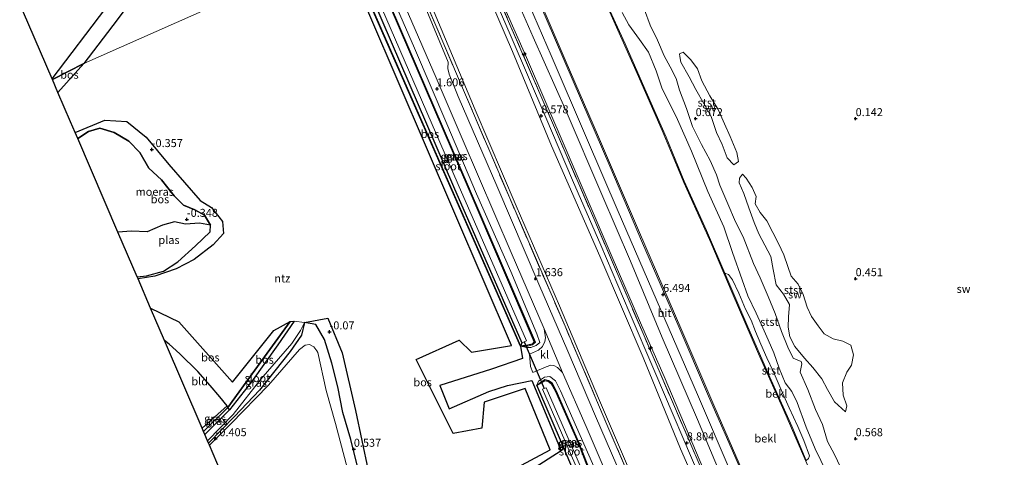
# Model space of a CAD drawing. Units: metres. Extents: x 59998 to 70008, y 374999 to 381250.
# Drawn here: x 61089 to 61396, y 376944 to 377081 of the extents above; entities that cross this region are included whole.
import ezdxf
from ezdxf.enums import TextEntityAlignment as Align

# ---------------------------------------------------------------- set-up
doc = ezdxf.new("R2010")
doc.units = ezdxf.units.M
doc.linetypes.add('IE-TERREINAFSCHEIDING', pattern=[10, 8, -2])
doc.layers.get('0').update_dxf_attribs({"lineweight": 25})
for name, color, linetype, lineweight in [('B-ME-AL-OVERIG-S-B1', 7, 'Continuous', 18), ('B-ME-GW-KRUINLIJN-L-B1', 93, 'Continuous', 18), ('B-ME-GW-TEENLIJN-L-B1', 93, 'Continuous', 18), ('B-ME-IE-GRASLAND-GV-B6', 93, 'Continuous', 18), ('B-ME-IE-GRONDWERKLIJN-GROND_INGERICHT-GV-B6', 253, 'Continuous', 18), ('B-ME-IE-GRONDWERKLIJN-GROND_NIETINGERICHT-GV-B6', 253, 'Continuous', 18), ('B-ME-IE-HULPGEOMETRIE-L-B1', 53, 'Continuous', 18), ('B-ME-IE-TERREINAFSCHEIDING-RASTERHEKWERK-L-B1', 8, 'IE-TERREINAFSCHEIDING', 18), ('B-ME-OB-BEKLEDING-GV-B6', 253, 'Continuous', 18), ('B-ME-OG-WATER-GV-B6', 153, 'Continuous', 18), ('B-ME-VH-VERH_SOORT-BITUMEN-GV-B6', 8, 'IE-TERREINAFSCHEIDING-NATUURLIJK-HOUTWAL', 18), ('B-ME-VH-VERH_SOORT-KLINKERS-GV-B6', 8, 'IE-TERREINAFSCHEIDING-NATUURLIJK-HOUTWAL', 18)]:
    doc.layers.add(name, color=color, linetype=linetype, lineweight=lineweight)
for name, color, linetype in [('B-ME-GR-BOS-GV-B6', 10, 'Continuous'), ('B-ME-GW-HOOGTEPUNT-S-B1', 10, 'Continuous'), ('B-ME-GW-INSTEEKWATERGANG-L-B1', 10, 'Continuous'), ('B-ME-IE-MOERAS-GV-B6', 10, 'Continuous'), ('B-ME-KG-KADASTRAAL-OPNAMEDTMGRENS-L-B1', 10, 'Continuous'), ('B-ME-KW-DUIKER-L-B1', 10, 'Continuous')]:
    doc.layers.add(name, color=color, linetype=linetype)
doc.styles.add('NLCS-ISO', font='NLCS-ISO.TTF')
doc.linetypes.add('IE-TERREINAFSCHEIDING-NATUURLIJK-HOUTWAL', pattern='A,7,-1.5,[67,NLCS.SHX,S=0.75,R=45,X=0,Y=0],-1.5,7,-1.5,[70,NLCS.SHX,S=0.75,R=0,X=0,Y=0],-1.5', length=20)

# ---------------------------------------------------------------- blocks, each defined once
blk = doc.blocks.new('hecto')
for p, q in [((0, 0.625), (-0.625, 0)), ((0, -0.625), (0, 0.625)), ((-0.625, 0), (0.625, 0)), ((0.625, 0), (0, -0.625))]:
    blk.add_line(p, q)
blk = doc.blocks.new('hoogtepunt')
for p, q in [((-0.5, 0), (0.5, 0)), ((0, 0.5), (0, -0.5))]:
    blk.add_line(p, q)

msp = doc.modelspace()

# ---------------------------------------------------------------- linework, layer by layer
at = {"layer": 'B-ME-GR-BOS-GV-B6'}
for points in [[(61108.786, 377067.259, 0.768), (61098.992, 377062.198, 0.956), (61098.883, 377062.451, 0.966), (61115.731, 377084.554, 0.999), (61132.448, 377104.846, 1.051), (61149.782, 377124.775, 1.072), (61161.229, 377136.459, 0.944), (61162.716, 377135.594, 0.944), (61165.314, 377133.356, 0.944), (61166.515, 377132.368, 0.794), (61157.081, 377124.705, 0.833), (61145.358, 377113.714, 0.858), (61133.181, 377099.786, 0.854), (61119.216, 377080.893, 0.768), (61108.786, 377067.259, 0.768)], [(61227.428, 376932.096, 0.702), (61254.579, 376946.555, 0.572), (61246.722, 376965.64, 1.753), (61233.938, 376961.387, 2.869), (61233.147, 376953.304, 3.312), (61224.27, 376951.592, 3.312), (61212.681, 376974.754, 3.611), (61226.163, 376980.763, 3.65), (61229.983, 376977.032, 2.904), (61242.426, 376979.093, 1.041), (61189.348, 377102.965, 0.969), (61193.674, 377096.33, 0.871)], [(61193.674, 377096.33, 0.871), (61245.281, 376978.875, 0.933), (61245.944, 376975.11, 0.933), (61236.197, 376971.707, 1.263), (61220.066, 376966.614, 3.286), (61222.991, 376959.367, 3.069), (61235.377, 376964.738, 2.009), (61241.267, 376966.652, 1.445), (61248.771, 376968.191, 0.863), (61257.974, 376946.169, 0.668), (61245.783, 376938.412, 0.611)], [(61196.463, 377093.642, -0.211), (61224.354, 377028.803, -0.209), (61245.683, 376979.934, -0.209), (61245.281, 376978.875, 0.933), (61193.674, 377096.33, 0.871), (61196.463, 377093.642, -0.211)], [(61108.786, 377067.259, 0.768), (61100.725, 377058.164, 0.699), (61098.992, 377062.198, 0.956), (61108.786, 377067.259, 0.768)], [(61122.212, 377049.098, 0.069), (61128.317, 377044.207, 0.138), (61135.402, 377035.623, 0.138), (61145.175, 377024.409, 0.177), (61148.679, 377022.287, 0.186), (61152.137, 377017.908, 0.181), (61152.47, 377014.118, 0.195), (61149.277, 377010.611, 0.06), (61143.281, 377006.031, -0.018), (61137.673, 377003.028, -0.018), (61131.034, 377000.799, -0.018), (61125.762, 376999.915, -0.018), (61125.463, 377000.613, -0.383), (61128.424, 377000.837, -0.383), (61133.725, 377002.364, -0.383), (61138.217, 377005.25, -0.383), (61143.673, 377010.278, -0.383), (61148.342, 377014.679, -0.383), (61148.375, 377016.683, -0.383), (61146.564, 377019.891, -0.04), (61143.504, 377021.535, 0.021), (61140.004, 377022.984, 0.021), (61137.043, 377025.886, 0.09), (61133.055, 377030.929, 0.108), (61129.111, 377034.557, 0.116), (61126.297, 377039.416, 0.112), (61122.865, 377042.973, 0.051), (61118.273, 377045.688, -0.01), (61113.837, 377047.016, -0.057), (61110.304, 377046.003, -0.057), (61106.906, 377043.784, -0.061), (61106.095, 377045.671, -0.191), (61115.38, 377049.487, -0.205), (61122.212, 377049.098, 0.069)], [(61138.459, 376986.556, 0.186), (61155.296, 376967.626, 0.051), (61168.19, 376983.786, -0.044), (61173.349, 376986.63, -0.057), (61162.251, 376971.432, -0.057), (61153.834, 376959.792, -0.057), (61153.571, 376960.325, -0.057), (61151.306, 376963.136, -0.049), (61148.336, 376966.617, -0.031), (61144.405, 376970.974, 0.03), (61138.792, 376976.561, 0.307), (61135.521, 376979.516, 0.498), (61134.026, 376980.69, 0.574), (61129.681, 376990.798, 0.294), (61138.459, 376986.556, 0.186)], [(61173.349, 376986.63, -0.057), (61174.593, 376986.741, -0.617), (61169.496, 376979.31, -0.617), (61161.214, 376967.798, -0.617), (61154.332, 376959.063, -0.617), (61153.834, 376959.792, -0.057), (61162.251, 376971.432, -0.057), (61173.349, 376986.63, -0.057)], [(61194.207, 376941.777, 0.507), (61192.23, 376949.758, 0.433), (61189.709, 376958.143, 0.386), (61188.178, 376966.23, 0.281), (61186.348, 376973.598, 0.26), (61184.027, 376980.993, 0.255), (61181.27, 376985.707, -0.14), (61177.827, 376986.349, -0.617), (61185.021, 376987.622, 0.134), (61189.567, 376976.871, 0.433), (61193.67, 376958.77, 0.433), (61197.68, 376940.117, 0.477)]]:
    msp.add_polyline3d(points, dxfattribs=at)
at = {"layer": 'B-ME-GW-INSTEEKWATERGANG-L-B1'}
for p, q in [((61245.281, 376978.875, 0.933), (61193.674, 377096.33, 0.871)), ((61146.241, 376952.271, 0.027), (61153.834, 376959.792, -0.057))]:
    msp.add_line(p, q, dxfattribs=at)
for points in [[(61199.203, 377097.378, 0.764), (61229.131, 377027.94, 0.763), (61249.586, 376980.267, 0.763), (61248.898, 376979.586, 0.763), (61247.559, 376979.193, 0.763), (61245.281, 376978.875, 0.933)], [(61177.827, 376986.349, -0.617), (61176.848, 376982.387, -0.326), (61173.284, 376977.248, -0.222), (61163.747, 376965.19, -0.24), (61155.92, 376956.991, -0.4), (61147.809, 376948.624, -0.379)], [(61153.834, 376959.792, -0.057), (61162.251, 376971.432, -0.057), (61173.349, 376986.63, -0.057)], [(61250.414, 376966.763, 0.802), (61252.926, 376968.189, 0.802), (61253.898, 376967.946, 0.802), (61254.886, 376967.291, 0.802), (61256.173, 376964.904, 0.802), (61263.159, 376949.049, 0.572), (61269.875, 376931.819, 0.65), (61270.156, 376930.932, 0.65), (61269.228, 376929.908, 0.65), (61267.576, 376929.127, 0.65), (61266.646, 376928.666, 0.902)], [(61266.646, 376928.666, 0.902), (61258.711, 376947.327, 0.603), (61250.414, 376966.763, 0.802)]]:
    msp.add_polyline3d(points, dxfattribs=at)
at = {"layer": 'B-ME-GW-KRUINLIJN-L-B1'}
for points in [[(61234.961, 377124.626, 6.386), (61246.655, 377097.814, 6.338), (61259.262, 377068.401, 6.294), (61269.625, 377044.364, 6.342), (61282.414, 377014.436, 6.333), (61295.345, 376984.504, 6.347), (61305.731, 376960.46, 6.351), (61314.96, 376939.13, 6.325), (61325.718, 376914.079, 6.342), (61335.48, 376891.093, 6.342), (61344.325, 376870.914, 6.316), (61352.415, 376852.015, 6.316), (61362.225, 376829.317, 6.333), (61372.515, 376805.42, 6.351), (61380.589, 376786.594, 6.325), (61384.123, 376778.287, 6.333)], [(61233.89, 377099.93, 8.47), (61234.745, 377097.242, 8.465), (61246.796, 377069.861, 8.526), (61259.875, 377039.474, 8.595), (61273.628, 377007.418, 8.561), (61283.079, 376985.433, 8.496), (61290.159, 376969.422, 8.504), (61303.761, 376937.499, 8.483), (61315.087, 376910.649, 8.522), (61326.61, 376884.198, 8.556), (61343.273, 376846.18, 8.608), (61355.928, 376816.061, 8.622), (61366.977, 376790.2, 8.591), (61374.515, 376772.558, 8.678)], [(61200.814, 377098.114, 1.619), (61212.114, 377072.054, 1.614), (61222.222, 377048.415, 1.614), (61231.52, 377026.526, 1.614), (61242.209, 377002.253, 1.614), (61250.403, 376982.82, 1.597), (61251.3, 376980.075, 1.532), (61250.176, 376979.149, 1.393), (61248.509, 376978.476, 1.276), (61247.228, 376978.463, 1.189), (61245.281, 376978.875, 0.933)], [(61371.452, 376771.074, 8.661), (61359.665, 376798.356, 8.687), (61346.03, 376830.359, 8.669), (61334.108, 376857.234, 8.604), (61319.646, 376890.236, 8.591), (61307.474, 376919.088, 8.626), (61295.314, 376946.823, 8.661), (61283.607, 376975.336, 8.669), (61270.035, 377007.008, 8.678), (61254.958, 377041.506, 8.569), (61242.769, 377070.943, 8.691), (61233.27, 377093.049, 8.635), (61230.813, 377098.589, 8.51)], [(61232.614, 377098.243, 8.64), (61242.412, 377075.532, 8.652), (61253.184, 377050.363, 8.639), (61261.499, 377030.8, 8.643), (61270.329, 377010.421, 8.639), (61279.21, 376989.652, 8.63), (61287.306, 376970.948, 8.626), (61301.718, 376936.986, 8.622), (61313.276, 376910.205, 8.587), (61321.432, 376891.318, 8.578), (61331.843, 376866.983, 8.591), (61341.323, 376845.336, 8.63), (61350.412, 376824.204, 8.63), (61360.05, 376801.534, 8.63), (61372.908, 376771.842, 8.652)], [(61250.414, 376966.763, 0.802), (61250.903, 376968.014, 1.054), (61252.788, 376969.28, 1.158), (61254.425, 376969.407, 1.371), (61256.205, 376968.113, 1.462), (61257.825, 376965.01, 1.475), (61268.94, 376939.64, 1.562), (61271.927, 376932.394, 1.497), (61271.972, 376930.659, 1.432), (61270.732, 376929.513, 1.289), (61268.584, 376928.491, 1.128), (61266.646, 376928.666, 0.902)]]:
    msp.add_polyline3d(points, dxfattribs=at)
at = {"layer": 'B-ME-GW-TEENLIJN-L-B1'}
for points in [[(61253.815, 377129.69, 0.867), (61260.726, 377113.715, 0.867), (61267.489, 377097.235, 0.937), (61271.839, 377086.279, 0.95), (61281.714, 377064.134, 0.933), (61289.518, 377046.302, 0.95), (61296.284, 377030.065, 0.959), (61304.761, 377011.353, 0.915), (61311.412, 376995.611, 0.915), (61319.678, 376976.556, 0.898), (61327.536, 376958.793, 0.867), (61336.564, 376938.187, 0.785), (61343.28, 376922.25, 0.841), (61349.908, 376906.685, 0.898), (61360.572, 376882.216, 0.833), (61371.055, 376858.001, 0.867), (61380.55, 376835.884, 0.859), (61391.597, 376810.038, 0.915), (61400.453, 376789.329, 0.959)], [(61237.73, 377101.555, 6.65), (61239.027, 377098.879, 6.555), (61249.232, 377075.437, 6.607), (61259.581, 377052.305, 6.659), (61270.734, 377026.279, 6.646), (61279.639, 377005.42, 6.672), (61289.553, 376981.571, 6.642), (61300.591, 376956.053, 6.659), (61307.366, 376939.845, 6.69), (61315.536, 376920.671, 6.672), (61331.883, 376882.248, 6.72), (61343.056, 376857.326, 6.698), (61353.51, 376832.813, 6.681), (61363.392, 376810.584, 6.663), (61373.526, 376786.91, 6.646), (61378.281, 376776.116, 6.637)], [(61199.457, 377097.487, 0.764), (61229.392, 377028.052, 0.763), (61249.923, 376980.201, 0.763), (61249.046, 376979.334, 0.763), (61247.619, 376978.914, 0.763), (61245.281, 376978.875, 0.933)], [(61353.133, 376766.922, 1.844), (61341.336, 376796.096, 1.896), (61329.638, 376823.456, 1.875), (61317.709, 376851.182, 1.823), (61304.271, 376882.479, 1.883), (61292.505, 376909.579, 1.901), (61281.53, 376934.988, 1.931), (61269.673, 376962.705, 1.975), (61257.489, 376991.494, 1.949), (61243.945, 377022.75, 1.949), (61231.089, 377052.757, 1.953), (61214.717, 377091.848, 1.935)], [(61250.414, 376966.763, 0.802), (61252.881, 376968.522, 0.802), (61254.026, 376968.236, 0.802), (61255.124, 376967.508, 0.802), (61256.455, 376965.042, 0.802), (61263.448, 376949.169, 0.572), (61270.17, 376931.923, 0.65), (61270.508, 376930.855, 0.65), (61269.419, 376929.652, 0.65), (61267.712, 376928.845, 0.65), (61266.646, 376928.666, 0.902)]]:
    msp.add_polyline3d(points, dxfattribs=at)
at = {"layer": 'B-ME-IE-GRASLAND-GV-B6'}
for points in [[(61281.53, 376934.988, 1.931), (61269.673, 376962.705, 1.975), (61257.489, 376991.494, 1.949), (61243.945, 377022.75, 1.949), (61231.089, 377052.757, 1.953), (61214.717, 377091.848, 1.935), (61230.252, 377098.697, 8.47), (61230.813, 377098.589, 8.51), (61233.27, 377093.049, 8.635), (61242.769, 377070.943, 8.691), (61254.958, 377041.506, 8.569), (61270.035, 377007.008, 8.678), (61283.607, 376975.336, 8.669), (61295.314, 376946.823, 8.661), (61307.474, 376919.088, 8.626)], [(61302.04, 376939.975, 8.656), (61288.618, 376971.208, 8.674), (61268.464, 377018.023, 8.652), (61251.63, 377057.16, 8.769), (61233.929, 377097.99, 8.734), (61232.614, 377098.243, 8.64), (61230.813, 377098.589, 8.51), (61232.2, 377099.194, 8.492), (61233.89, 377099.93, 8.47), (61234.745, 377097.242, 8.465), (61246.796, 377069.861, 8.526), (61259.875, 377039.474, 8.595), (61273.628, 377007.418, 8.561), (61283.079, 376985.433, 8.496), (61290.159, 376969.422, 8.504), (61303.761, 376937.499, 8.483)], [(61303.761, 376937.499, 8.483), (61290.159, 376969.422, 8.504), (61283.079, 376985.433, 8.496), (61273.628, 377007.418, 8.561), (61259.875, 377039.474, 8.595), (61246.796, 377069.861, 8.526), (61234.745, 377097.242, 8.465), (61233.89, 377099.93, 8.47), (61237.73, 377101.555, 6.65), (61239.027, 377098.879, 6.555), (61249.232, 377075.437, 6.607), (61259.581, 377052.305, 6.659), (61270.734, 377026.279, 6.646), (61279.639, 377005.42, 6.672), (61289.553, 376981.571, 6.642), (61300.591, 376956.053, 6.659), (61307.366, 376939.845, 6.69)], [(61307.366, 376939.845, 6.69), (61300.591, 376956.053, 6.659), (61289.553, 376981.571, 6.642), (61279.639, 377005.42, 6.672), (61270.734, 377026.279, 6.646), (61259.581, 377052.305, 6.659), (61249.232, 377075.437, 6.607), (61239.027, 377098.879, 6.555), (61237.73, 377101.555, 6.65), (61240.119, 377101.135, 6.564), (61240.805, 377100.874, 6.555), (61241.381, 377100.463, 6.555), (61242.023, 377099.356, 6.555), (61245.373, 377091.659, 6.568), (61254.835, 377069.719, 6.624), (61265.904, 377044.027, 6.62), (61275.757, 377021.032, 6.568), (61290.367, 376987.388, 6.546), (61300.557, 376963.847, 6.564), (61311.383, 376938.487, 6.581)], [(61199.203, 377097.378, 0.764), (61229.131, 377027.94, 0.763), (61249.586, 376980.267, 0.763), (61248.898, 376979.586, 0.763), (61247.559, 376979.193, 0.763), (61245.281, 376978.875, 0.933), (61245.683, 376979.934, -0.209), (61246.415, 376980.254, -0.209), (61247.102, 376980.554, -0.209), (61225.775, 377029.42, -0.209), (61197.803, 377094.173, -0.211), (61199.203, 377097.378, 0.764)], [(61199.457, 377097.487, 0.764), (61229.392, 377028.052, 0.763), (61249.923, 376980.201, 0.763), (61249.046, 376979.334, 0.763), (61247.619, 376978.914, 0.763), (61245.281, 376978.875, 0.933), (61247.559, 376979.193, 0.763), (61248.898, 376979.586, 0.763), (61249.586, 376980.267, 0.763), (61229.131, 377027.94, 0.763), (61199.203, 377097.378, 0.764), (61199.457, 377097.487, 0.764)], [(61200.814, 377098.114, 1.619), (61212.114, 377072.054, 1.614), (61222.222, 377048.415, 1.614), (61231.52, 377026.526, 1.614), (61242.209, 377002.253, 1.614), (61250.403, 376982.82, 1.597), (61251.3, 376980.075, 1.532), (61250.176, 376979.149, 1.393), (61248.509, 376978.476, 1.276), (61247.228, 376978.463, 1.189), (61245.281, 376978.875, 0.933), (61247.619, 376978.914, 0.763), (61249.046, 376979.334, 0.763), (61249.923, 376980.201, 0.763), (61229.392, 377028.052, 0.763), (61199.457, 377097.487, 0.764), (61200.814, 377098.114, 1.619)], [(61245.783, 376938.412, 0.611), (61257.974, 376946.169, 0.668), (61248.771, 376968.191, 0.863), (61241.267, 376966.652, 1.445), (61235.377, 376964.738, 2.009), (61222.991, 376959.367, 3.069), (61220.066, 376966.614, 3.286), (61236.197, 376971.707, 1.263), (61245.944, 376975.11, 0.933), (61245.281, 376978.875, 0.933), (61247.228, 376978.463, 1.189), (61248.509, 376978.476, 1.276), (61250.176, 376979.149, 1.393), (61251.3, 376980.075, 1.532), (61250.403, 376982.82, 1.597), (61242.209, 377002.253, 1.614), (61231.52, 377026.526, 1.614), (61222.222, 377048.415, 1.614), (61212.114, 377072.054, 1.614), (61200.814, 377098.114, 1.619)], [(61307.474, 376919.088, 8.626), (61295.314, 376946.823, 8.661), (61283.607, 376975.336, 8.669), (61270.035, 377007.008, 8.678), (61254.958, 377041.506, 8.569), (61242.769, 377070.943, 8.691), (61233.27, 377093.049, 8.635), (61230.813, 377098.589, 8.51), (61232.614, 377098.243, 8.64), (61233.929, 377097.99, 8.734), (61251.63, 377057.16, 8.769), (61268.464, 377018.023, 8.652), (61288.618, 376971.208, 8.674), (61302.04, 376939.975, 8.656)], [(61277.083, 376937.792, 1.658), (61268.749, 376957.066, 1.701), (61260.053, 376977.365, 1.692), (61250.994, 376998.314, 1.701), (61237.847, 377029, 1.697), (61225.805, 377056.96, 1.649), (61222.95, 377063.855, 1.718), (61222.612, 377065.646, 1.727), (61222.643, 377067.634, 1.753), (61212.834, 377091.273, 1.831), (61214.704, 377092.063, 1.909), (61214.717, 377091.848, 1.935), (61213.57, 377091.388, 1.883), (61228.107, 377057.415, 1.814), (61241.91, 377025.107, 1.905), (61259.203, 376985.131, 1.983), (61272.293, 376954.442, 1.944), (61286.627, 376921.079, 1.944)], [(61286.627, 376921.079, 1.944), (61272.293, 376954.442, 1.944), (61259.203, 376985.131, 1.983), (61241.91, 377025.107, 1.905), (61228.107, 377057.415, 1.814), (61213.57, 377091.388, 1.883), (61214.717, 377091.848, 1.935), (61231.089, 377052.757, 1.953), (61243.945, 377022.75, 1.949), (61257.489, 376991.494, 1.949), (61269.673, 376962.705, 1.975), (61281.53, 376934.988, 1.931)], [(61210.255, 377082.669, 1.627), (61218.885, 377062.724, 1.64), (61227.024, 377043.824, 1.623), (61242.412, 377008.126, 1.619), (61252.725, 376984.37, 1.692), (61253.088, 376981.521, 1.623), (61252.87, 376980.368, 1.549), (61252.149, 376978.86, 1.467)], [(61155.92, 376956.991, -0.4), (61147.809, 376948.624, -0.379), (61147.498, 376949.348, -0.617), (61155.439, 376957.607, -0.617), (61164.135, 376968.591, -0.617), (61173.851, 376979.79, -0.617), (61176.503, 376983.806, -0.617), (61177.827, 376986.349, -0.617), (61176.848, 376982.387, -0.326), (61173.284, 376977.248, -0.222), (61163.747, 376965.19, -0.24), (61155.92, 376956.991, -0.4)], [(61190.829, 376942.127, 0.75), (61187.458, 376954.765, 0.555), (61184.566, 376965.082, 0.364), (61181.96, 376976.947, 0.195), (61181.612, 376977.507, 0.195), (61180.724, 376978.721, 0.077), (61179.323, 376979.442, -0.062), (61178.025, 376979.242, -0.07), (61176.253, 376977.872, -0.07), (61166.57, 376966.694, -0.023), (61154.753, 376954.602, -0.387), (61148.103, 376947.939, -0.378), (61147.809, 376948.624, -0.379), (61155.92, 376956.991, -0.4), (61163.747, 376965.19, -0.24), (61173.284, 376977.248, -0.222), (61176.848, 376982.387, -0.326), (61177.827, 376986.349, -0.617), (61181.27, 376985.707, -0.14), (61184.027, 376980.993, 0.255), (61186.348, 376973.598, 0.26), (61188.178, 376966.23, 0.281), (61189.709, 376958.143, 0.386), (61192.23, 376949.758, 0.433), (61194.207, 376941.777, 0.507)], [(61252.149, 376978.86, 1.467), (61250.944, 376977.702, 1.315), (61248.05, 376976.367, 1.132), (61248.369, 376972.565, 0.993), (61249.097, 376970.655, 0.95), (61253.258, 376972.431, 1.354), (61254.77, 376972.956, 1.462), (61255.714, 376972.869, 1.519), (61256.809, 376972.252, 1.636), (61258.385, 376970.704, 1.666), (61265.777, 376953.86, 1.64), (61275.162, 376931.94, 1.597)], [(61252.788, 376969.28, 1.158), (61250.903, 376968.014, 1.054), (61250.414, 376966.763, 0.802), (61258.711, 376947.327, 0.603), (61266.646, 376928.666, 0.902), (61268.584, 376928.491, 1.128), (61270.732, 376929.513, 1.289), (61271.972, 376930.659, 1.432), (61271.927, 376932.394, 1.497), (61268.94, 376939.64, 1.562), (61257.825, 376965.01, 1.475), (61256.205, 376968.113, 1.462), (61254.425, 376969.407, 1.371), (61252.788, 376969.28, 1.158)], [(61250.414, 376966.763, 0.802), (61250.903, 376968.014, 1.054), (61252.788, 376969.28, 1.158), (61254.425, 376969.407, 1.371), (61256.205, 376968.113, 1.462), (61257.825, 376965.01, 1.475), (61268.94, 376939.64, 1.562), (61271.927, 376932.394, 1.497), (61271.972, 376930.659, 1.432), (61270.732, 376929.513, 1.289), (61268.584, 376928.491, 1.128), (61266.646, 376928.666, 0.902), (61267.712, 376928.845, 0.65), (61269.419, 376929.652, 0.65), (61270.508, 376930.855, 0.65), (61270.17, 376931.923, 0.65), (61263.448, 376949.169, 0.572), (61256.455, 376965.042, 0.802), (61255.124, 376967.508, 0.802), (61254.026, 376968.236, 0.802), (61252.881, 376968.522, 0.802), (61250.414, 376966.763, 0.802)], [(61250.414, 376966.763, 0.802), (61252.881, 376968.522, 0.802), (61254.026, 376968.236, 0.802), (61255.124, 376967.508, 0.802), (61256.455, 376965.042, 0.802), (61263.448, 376949.169, 0.572), (61270.17, 376931.923, 0.65), (61270.508, 376930.855, 0.65), (61269.419, 376929.652, 0.65), (61267.712, 376928.845, 0.65), (61266.646, 376928.666, 0.902), (61267.576, 376929.127, 0.65), (61269.228, 376929.908, 0.65), (61270.156, 376930.932, 0.65), (61269.875, 376931.819, 0.65), (61263.159, 376949.049, 0.572), (61256.173, 376964.904, 0.802), (61254.886, 376967.291, 0.802), (61253.898, 376967.946, 0.802), (61252.926, 376968.189, 0.802), (61250.414, 376966.763, 0.802)], [(61250.414, 376966.763, 0.802), (61252.926, 376968.189, 0.802), (61253.898, 376967.946, 0.802), (61254.886, 376967.291, 0.802), (61256.173, 376964.904, 0.802), (61263.159, 376949.049, 0.572), (61269.875, 376931.819, 0.65), (61270.156, 376930.932, 0.65), (61269.228, 376929.908, 0.65), (61267.576, 376929.127, 0.65), (61266.646, 376928.666, 0.902), (61258.711, 376947.327, 0.603), (61250.414, 376966.763, 0.802)], [(61252.691, 376965.683, -0.209), (61252.204, 376965.471, -0.209), (61267.167, 376931.038, -0.209), (61267.702, 376931.271, -0.209), (61268.25, 376931.509, -0.209), (61253.287, 376965.942, -0.209), (61252.691, 376965.683, -0.209)], [(61153.834, 376959.792, -0.057), (61146.241, 376952.271, 0.027), (61145.798, 376953.301, 0.052), (61153.571, 376960.325, -0.057), (61153.834, 376959.792, -0.057)], [(61154.332, 376959.063, -0.617), (61146.652, 376951.315, -0.617), (61146.241, 376952.271, 0.027), (61153.834, 376959.792, -0.057), (61154.332, 376959.063, -0.617)]]:
    msp.add_polyline3d(points, dxfattribs=at)
at = {"layer": 'B-ME-IE-GRONDWERKLIJN-GROND_INGERICHT-GV-B6'}
for points in [[(61115.731, 377084.554, 0.999), (61098.883, 377062.451, 0.966), (61084.322, 377096.327, 0.959), (61010.592, 377254.191, 0.876), (60949.485, 377315.234, 0.785)], [(61108.786, 377067.259, 0.768), (61119.216, 377080.893, 0.768), (61133.181, 377099.786, 0.854), (61145.358, 377113.714, 0.858), (61157.081, 377124.705, 0.833), (61166.515, 377132.368, 0.794), (61167.079, 377131.647, 0.307), (61168.032, 377131.691, -0.211), (61168.888, 377131.07, -0.211), (61169.246, 377130.246, 0.106), (61170.402, 377129.843, 0.914), (61173.968, 377126.173, 0.995), (61181.883, 377119.787, 0.965), (61189.348, 377102.965, 0.969), (61108.786, 377067.259, 0.768)], [(61197.68, 376940.117, 0.477), (61193.67, 376958.77, 0.433), (61189.567, 376976.871, 0.433), (61185.021, 376987.622, 0.134), (61177.827, 376986.349, -0.617), (61174.593, 376986.741, -0.617), (61173.349, 376986.63, -0.057), (61168.19, 376983.786, -0.044), (61155.296, 376967.626, 0.051), (61138.459, 376986.556, 0.186), (61129.681, 376990.798, 0.294), (61125.762, 376999.915, -0.018), (61131.034, 377000.799, -0.018), (61137.673, 377003.028, -0.018), (61143.281, 377006.031, -0.018), (61149.277, 377010.611, 0.06), (61152.47, 377014.118, 0.195), (61152.137, 377017.908, 0.181), (61148.679, 377022.287, 0.186), (61145.175, 377024.409, 0.177), (61135.402, 377035.623, 0.138), (61128.317, 377044.207, 0.138), (61122.212, 377049.098, 0.069), (61115.38, 377049.487, -0.205), (61106.095, 377045.671, -0.191), (61104.672, 377048.981, 0.064), (61100.725, 377058.164, 0.699), (61108.786, 377067.259, 0.768), (61189.348, 377102.965, 0.969)], [(61189.348, 377102.965, 0.969), (61242.426, 376979.093, 1.041), (61229.983, 376977.032, 2.904), (61226.163, 376980.763, 3.65), (61212.681, 376974.754, 3.611), (61224.27, 376951.592, 3.312), (61233.147, 376953.304, 3.312), (61233.938, 376961.387, 2.869), (61246.722, 376965.64, 1.753), (61254.579, 376946.555, 0.572), (61227.428, 376932.096, 0.702)], [(61153.571, 376960.325, -0.057), (61145.798, 376953.301, 0.052), (61134.026, 376980.69, 0.574), (61135.521, 376979.516, 0.498), (61138.792, 376976.561, 0.307), (61144.405, 376970.974, 0.03), (61148.336, 376966.617, -0.031), (61151.306, 376963.136, -0.049), (61153.571, 376960.325, -0.057)], [(61249.957, 376710.974, 0.589), (61148.103, 376947.939, -0.378), (61154.753, 376954.602, -0.387), (61166.57, 376966.694, -0.023), (61176.253, 376977.872, -0.07), (61178.025, 376979.242, -0.07), (61179.323, 376979.442, -0.062), (61180.724, 376978.721, 0.077), (61181.612, 376977.507, 0.195), (61181.96, 376976.947, 0.195), (61184.566, 376965.082, 0.364), (61187.458, 376954.765, 0.555), (61190.829, 376942.127, 0.75), (61194.458, 376930.917, 0.846), (61199.214, 376919.424, 0.807), (61200.597, 376916.669, 0.807), (61201.698, 376915.374, 0.802)]]:
    msp.add_polyline3d(points, dxfattribs=at)
at = {"layer": 'B-ME-IE-GRONDWERKLIJN-GROND_NIETINGERICHT-GV-B6'}
for points in [[(61335.277, 376943.797, 0.802), (61335.57, 376944.696, 0.768), (61333.832, 376949.397, 0.763), (61331.933, 376953.813, 0.798), (61329.283, 376959.607, 0.828), (61326.701, 376965.273, 0.85), (61324.205, 376971.06, 0.863), (61322.261, 376975.28, 0.867), (61320.328, 376979.515, 0.867), (61318.752, 376983.465, 0.867), (61317.385, 376987.01, 0.863), (61315.632, 376990.497, 0.854), (61313.492, 376995.49, 0.889), (61311.535, 376999.666, 0.898), (61310.27, 377001.282, 0.902), (61309.094, 377001.706, 0.902), (61303.427, 377015.059, 0.898), (61296.434, 377030.432, 0.933), (61290.774, 377044.219, 0.911), (61283.35, 377060.99, 0.894), (61278.004, 377073.331, 0.889), (61272.012, 377086.31, 0.924)], [(61345.244, 376941.063, 0.62), (61343.441, 376945.1, 0.62), (61341.243, 376949.087, 0.624), (61339.608, 376954.421, 0.642), (61337.51, 376959.098, 0.646), (61335.073, 376965.39, 0.646), (61332.642, 376970.793, 0.659), (61333.168, 376973.392, 0.663), (61332.986, 376974.095, 0.659), (61330.518, 376975.195, 0.663), (61328.859, 376978.637, 0.663), (61326.812, 376983.488, 0.663), (61324.844, 376989.081, 0.663), (61322.698, 376994.404, 0.659), (61320.13, 377000.3, 0.659), (61318.129, 377004.715, 0.668), (61314.809, 377013.069, 0.642), (61312.486, 377017.732, 0.637), (61310.089, 377023.354, 0.642), (61307.527, 377029.166, 0.642), (61306.534, 377032.419, 0.642), (61304.549, 377036.942, 0.637), (61301.834, 377041.927, 0.624), (61298.988, 377047.549, 0.62), (61297.164, 377053.144, 0.62), (61294.928, 377058.94, 0.624), (61293.943, 377062.506, 0.624), (61292.037, 377066.161, 0.624), (61290.182, 377069.657, 0.624), (61288.121, 377074.467, 0.62), (61285.783, 377079.152, 0.624), (61284.076, 377083.936, 0.624)], [(61277.032, 377083.19, 0.889), (61279.116, 377079.288, 0.88), (61282.511, 377074.763, 0.889), (61285.266, 377070.762, 0.889), (61287.637, 377064.896, 0.889), (61289.457, 377059.627, 0.885), (61294.301, 377049.735, 0.885), (61298.699, 377039.814, 0.885), (61303.826, 377027.237, 0.885), (61308.799, 377016.201, 0.885), (61311.559, 377008.227, 0.885), (61314.58, 376999.685, 0.885), (61316.316, 376994.64, 0.88), (61318.916, 376989.276, 0.88), (61320.594, 376985.626, 0.88), (61322.716, 376980.86, 0.876), (61324.466, 376976.86, 0.872), (61326.155, 376972.053, 0.876), (61327.937, 376967.441, 0.867), (61330.072, 376964.717, 0.867), (61331.725, 376961.278, 0.863), (61334.529, 376953.643, 0.867), (61337.404, 376946.796, 0.867), (61340.856, 376939.563, 0.872)], [(61309.871, 377037.727, 0.637), (61311.971, 377035.575, 0.551), (61313.446, 377036.614, 0.533), (61312.88, 377039.403, 0.52), (61310.759, 377044.367, 0.52), (61309.012, 377048.389, 0.52), (61307.046, 377052.883, 0.542), (61304.469, 377057.095, 0.551), (61301.895, 377061.787, 0.551), (61300.556, 377065.596, 0.585), (61298.545, 377068.331, 0.585), (61296.108, 377070.72, 0.585), (61294.918, 377070.269, 0.585), (61295.042, 377069.427, 0.585), (61295.34, 377067.598, 0.672), (61298.016, 377063.091, 0.65), (61300.062, 377059.099, 0.642), (61302.642, 377054.482, 0.624), (61304.825, 377050.667, 0.659), (61306.542, 377045.642, 0.685), (61308.313, 377041.917, 0.655), (61309.871, 377037.727, 0.637)], [(61343.443, 376961.52, 0.529), (61346.818, 376958.399, 0.481), (61347.218, 376960.301, 0.455), (61346.127, 376963.636, 0.433), (61345.902, 376967.426, 0.438), (61347.287, 376970.75, 0.446), (61348.691, 376973.019, 0.425), (61349.346, 376976.178, 0.425), (61348.494, 376979.248, 0.429), (61346.055, 376980.507, 0.451), (61342.939, 376981.173, 0.455), (61340.18, 376982.793, 0.451), (61338.326, 376985.296, 0.442), (61336.23, 376988.135, 0.442), (61334.866, 376991.15, 0.438), (61333.655, 376995.031, 0.438), (61332.017, 376998.27, 0.455), (61329.836, 377000.769, 0.429), (61328.776, 377003.782, 0.425), (61327.587, 377007.461, 0.468), (61325.853, 377010.977, 0.485), (61324.08, 377014.397, 0.494), (61322.26, 377018.051, 0.52), (61320.153, 377020.647, 0.529), (61318.61, 377023.402, 0.542), (61318.882, 377025.648, 0.524), (61317.688, 377028.509, 0.551), (61315.84, 377031.415, 0.598), (61314.622, 377032.624, 0.598), (61313.695, 377031.403, 0.603), (61313.579, 377029.909, 0.603), (61315.018, 377026.583, 0.646), (61316.589, 377022.167, 0.65), (61318.314, 377017.542, 0.637), (61319.717, 377013.962, 0.629), (61321.61, 377010.503, 0.624), (61323.507, 377006.96, 0.629), (61324.182, 377002.858, 0.646), (61325.145, 376998.066, 0.637), (61327.48, 376995.198, 0.633), (61329.343, 376991.884, 0.629), (61329.049, 376988.07, 0.629), (61328.877, 376984.851, 0.637), (61329.413, 376981.796, 0.646), (61331.019, 376978.82, 0.646), (61334.073, 376975.167, 0.633), (61336.644, 376972.202, 0.603), (61339.461, 376968.689, 0.581), (61341.249, 376965.349, 0.581), (61343.443, 376961.52, 0.529)]]:
    msp.add_polyline3d(points, dxfattribs=at)
at = {"layer": 'B-ME-IE-HULPGEOMETRIE-L-B1'}
msp.add_polyline3d([(61098.992, 377062.198, 0.956), (61108.786, 377067.259, 0.768), (61189.348, 377102.965, 0.969)], dxfattribs=at)
at = {"layer": 'B-ME-IE-MOERAS-GV-B6'}
msp.add_polyline3d([(61146.564, 377019.891, -0.04), (61148.375, 377016.683, -0.383), (61144.967, 377017.352, -0.383), (61140.567, 377016.985, -0.383), (61137.191, 377017.727, -0.383), (61133.437, 377016.674, -0.383), (61128.653, 377014.659, -0.383), (61123.715, 377014.794, -0.383), (61119.46, 377014.578, -0.383), (61106.906, 377043.784, -0.061), (61110.304, 377046.003, -0.057), (61113.837, 377047.016, -0.057), (61118.273, 377045.688, -0.01), (61122.865, 377042.973, 0.051), (61126.297, 377039.416, 0.112), (61129.111, 377034.557, 0.116), (61133.055, 377030.929, 0.108), (61137.043, 377025.886, 0.09), (61140.004, 377022.984, 0.021), (61143.504, 377021.535, 0.021), (61146.564, 377019.891, -0.04)], dxfattribs=at)
at = {"layer": 'B-ME-IE-TERREINAFSCHEIDING-RASTERHEKWERK-L-B1'}
for points in [[(61232.614, 377098.243, 8.64), (61233.929, 377097.99, 8.734), (61251.63, 377057.16, 8.769), (61268.464, 377018.023, 8.652), (61288.618, 376971.208, 8.674), (61302.04, 376939.975, 8.656), (61318.351, 376902.123, 8.717), (61334.475, 376864.399, 8.622), (61349.599, 376829.296, 8.661), (61362.327, 376799.623, 8.648), (61374.423, 376771.524, 8.782)], [(61352.825, 376766.324, 1.901), (61343.379, 376789.594, 1.866), (61333.318, 376812.768, 1.892), (61323.74, 376834.878, 1.892), (61311.782, 376862.633, 1.814), (61299.545, 376891.184, 1.857), (61286.627, 376921.079, 1.944), (61272.293, 376954.442, 1.944), (61259.203, 376985.131, 1.983), (61241.91, 377025.107, 1.905), (61228.107, 377057.415, 1.814), (61213.57, 377091.388, 1.883), (61214.717, 377091.848, 1.935)]]:
    msp.add_polyline3d(points, dxfattribs=at)
at = {"layer": 'B-ME-KG-KADASTRAAL-OPNAMEDTMGRENS-L-B1'}
for p, q in [((61125.463, 377000.613, -0.383), (61119.46, 377014.578, -0.383)), ((61147.809, 376948.624, -0.379), (61147.498, 376949.348, -0.617)), ((61148.103, 376947.939, -0.378), (61147.809, 376948.624, -0.379)), ((61249.957, 376710.974, 0.589), (61148.103, 376947.939, -0.378))]:
    msp.add_line(p, q, dxfattribs=at)
for points in [[(61119.46, 377014.578, -0.383), (61106.906, 377043.784, -0.061), (61106.095, 377045.671, -0.191), (61104.672, 377048.981, 0.064), (61100.725, 377058.164, 0.699), (61098.992, 377062.198, 0.956), (61098.883, 377062.451, 0.966), (61084.322, 377096.327, 0.959), (61010.592, 377254.191, 0.876), (60949.485, 377315.234, 0.785), (60897.58, 377372.936, 0.742), (60842.006, 377435.364, 0.574), (60836.71, 377436.971, 0.569), (60829.138, 377440.836, 0.564)], [(61134.026, 376980.69, 0.574), (61129.681, 376990.798, 0.294), (61125.762, 376999.915, -0.018), (61125.463, 377000.613, -0.383)], [(61147.498, 376949.348, -0.617), (61146.652, 376951.315, -0.617), (61146.241, 376952.271, 0.027), (61145.798, 376953.301, 0.052), (61134.026, 376980.69, 0.574)]]:
    msp.add_polyline3d(points, dxfattribs=at)
at = {"layer": 'B-ME-KW-DUIKER-L-B1'}
msp.add_line((61246.415, 376980.254, -0.209), (61252.691, 376965.683, -0.209), dxfattribs=at)
at = {"layer": 'B-ME-OB-BEKLEDING-GV-B6'}
for points in [[(61314.96, 376939.13, 6.325), (61305.731, 376960.46, 6.351), (61295.345, 376984.504, 6.347), (61282.414, 377014.436, 6.333), (61269.625, 377044.364, 6.342), (61259.262, 377068.401, 6.294), (61246.655, 377097.814, 6.338), (61234.961, 377124.626, 6.386), (61253.815, 377129.69, 0.867), (61260.726, 377113.715, 0.867), (61267.489, 377097.235, 0.937), (61271.839, 377086.279, 0.95), (61281.714, 377064.134, 0.933), (61289.518, 377046.302, 0.95), (61296.284, 377030.065, 0.959), (61304.761, 377011.353, 0.915), (61311.412, 376995.611, 0.915), (61319.678, 376976.556, 0.898), (61327.536, 376958.793, 0.867), (61336.564, 376938.187, 0.785)], [(61313.686, 376941.23, 6.377), (61304.04, 376963.311, 6.416), (61294.408, 376985.661, 6.403), (61283.435, 377011.105, 6.412), (61273.156, 377035.129, 6.377), (61264.325, 377055.715, 6.39), (61253.299, 377081.239, 6.39), (61242.906, 377105.26, 6.399), (61234.509, 377124.698, 6.454), (61234.961, 377124.626, 6.386), (61246.655, 377097.814, 6.338), (61259.262, 377068.401, 6.294), (61269.625, 377044.364, 6.342), (61282.414, 377014.436, 6.333), (61295.345, 376984.504, 6.347), (61305.731, 376960.46, 6.351), (61314.96, 376939.13, 6.325)], [(61336.564, 376938.187, 0.785), (61327.536, 376958.793, 0.867), (61319.678, 376976.556, 0.898), (61311.412, 376995.611, 0.915), (61304.761, 377011.353, 0.915), (61296.284, 377030.065, 0.959), (61289.518, 377046.302, 0.95), (61281.714, 377064.134, 0.933), (61271.839, 377086.279, 0.95)], [(61272.012, 377086.31, 0.924), (61278.004, 377073.331, 0.889), (61283.35, 377060.99, 0.894), (61290.774, 377044.219, 0.911), (61296.434, 377030.432, 0.933), (61303.427, 377015.059, 0.898), (61309.094, 377001.706, 0.902), (61315.99, 376985.677, 0.902), (61323.18, 376969.222, 0.894), (61330.023, 376953.93, 0.807), (61334.517, 376943.206, 0.837)], [(61284.076, 377083.936, 0.624), (61285.783, 377079.152, 0.624), (61288.121, 377074.467, 0.62), (61290.182, 377069.657, 0.624), (61292.037, 377066.161, 0.624), (61293.943, 377062.506, 0.624), (61294.928, 377058.94, 0.624), (61297.164, 377053.144, 0.62), (61298.988, 377047.549, 0.62), (61301.834, 377041.927, 0.624), (61304.549, 377036.942, 0.637), (61306.534, 377032.419, 0.642), (61307.527, 377029.166, 0.642), (61310.089, 377023.354, 0.642), (61312.486, 377017.732, 0.637), (61314.809, 377013.069, 0.642), (61318.129, 377004.715, 0.668), (61320.13, 377000.3, 0.659), (61322.698, 376994.404, 0.659), (61324.844, 376989.081, 0.663), (61326.812, 376983.488, 0.663), (61328.859, 376978.637, 0.663), (61330.518, 376975.195, 0.663), (61332.986, 376974.095, 0.659), (61333.168, 376973.392, 0.663), (61332.642, 376970.793, 0.659), (61335.073, 376965.39, 0.646), (61337.51, 376959.098, 0.646), (61339.608, 376954.421, 0.642), (61341.243, 376949.087, 0.624), (61343.441, 376945.1, 0.62), (61345.244, 376941.063, 0.62)], [(61340.856, 376939.563, 0.872), (61337.404, 376946.796, 0.867), (61334.529, 376953.643, 0.867), (61331.725, 376961.278, 0.863), (61330.072, 376964.717, 0.867), (61327.937, 376967.441, 0.867), (61326.155, 376972.053, 0.876), (61324.466, 376976.86, 0.872), (61322.716, 376980.86, 0.876), (61320.594, 376985.626, 0.88), (61318.916, 376989.276, 0.88), (61316.316, 376994.64, 0.88), (61314.58, 376999.685, 0.885), (61311.559, 377008.227, 0.885), (61308.799, 377016.201, 0.885), (61303.826, 377027.237, 0.885), (61298.699, 377039.814, 0.885), (61294.301, 377049.735, 0.885), (61289.457, 377059.627, 0.885), (61287.637, 377064.896, 0.889), (61285.266, 377070.762, 0.889), (61282.511, 377074.763, 0.889), (61279.116, 377079.288, 0.88), (61277.032, 377083.19, 0.889)], [(61295.042, 377069.427, 0.585), (61294.918, 377070.269, 0.585), (61296.108, 377070.72, 0.585), (61298.545, 377068.331, 0.585), (61300.556, 377065.596, 0.585), (61301.895, 377061.787, 0.551), (61304.469, 377057.095, 0.551), (61307.046, 377052.883, 0.542), (61309.012, 377048.389, 0.52), (61310.759, 377044.367, 0.52), (61312.88, 377039.403, 0.52), (61313.446, 377036.614, 0.533), (61311.971, 377035.575, 0.551), (61309.871, 377037.727, 0.637), (61308.313, 377041.917, 0.655), (61306.542, 377045.642, 0.685), (61304.825, 377050.667, 0.659), (61302.642, 377054.482, 0.624), (61300.062, 377059.099, 0.642), (61298.016, 377063.091, 0.65), (61295.34, 377067.598, 0.672), (61295.042, 377069.427, 0.585)], [(61313.579, 377029.909, 0.603), (61313.695, 377031.403, 0.603), (61314.622, 377032.624, 0.598), (61315.84, 377031.415, 0.598), (61317.688, 377028.509, 0.551), (61318.882, 377025.648, 0.524), (61318.61, 377023.402, 0.542), (61320.153, 377020.647, 0.529), (61322.26, 377018.051, 0.52), (61324.08, 377014.397, 0.494), (61325.853, 377010.977, 0.485), (61327.587, 377007.461, 0.468), (61328.776, 377003.782, 0.425), (61329.836, 377000.769, 0.429), (61332.017, 376998.27, 0.455), (61333.655, 376995.031, 0.438), (61334.866, 376991.15, 0.438), (61336.23, 376988.135, 0.442), (61338.326, 376985.296, 0.442), (61340.18, 376982.793, 0.451), (61342.939, 376981.173, 0.455), (61346.055, 376980.507, 0.451), (61348.494, 376979.248, 0.429), (61349.346, 376976.178, 0.425), (61348.691, 376973.019, 0.425), (61347.287, 376970.75, 0.446), (61345.902, 376967.426, 0.438), (61346.127, 376963.636, 0.433), (61347.218, 376960.301, 0.455), (61346.818, 376958.399, 0.481), (61343.443, 376961.52, 0.529), (61341.249, 376965.349, 0.581), (61339.461, 376968.689, 0.581), (61336.644, 376972.202, 0.603), (61334.073, 376975.167, 0.633), (61331.019, 376978.82, 0.646), (61329.413, 376981.796, 0.646), (61328.877, 376984.851, 0.637), (61329.049, 376988.07, 0.629), (61329.343, 376991.884, 0.629), (61327.48, 376995.198, 0.633), (61325.145, 376998.066, 0.637), (61324.182, 377002.858, 0.646), (61323.507, 377006.96, 0.629), (61321.61, 377010.503, 0.624), (61319.717, 377013.962, 0.629), (61318.314, 377017.542, 0.637), (61316.589, 377022.167, 0.65), (61315.018, 377026.583, 0.646), (61313.579, 377029.909, 0.603)], [(61335.277, 376943.797, 0.802), (61334.517, 376943.206, 0.837), (61330.023, 376953.93, 0.807), (61323.18, 376969.222, 0.894), (61315.99, 376985.677, 0.902), (61309.094, 377001.706, 0.902), (61310.27, 377001.282, 0.902), (61311.535, 376999.666, 0.898), (61313.492, 376995.49, 0.889), (61315.632, 376990.497, 0.854), (61317.385, 376987.01, 0.863), (61318.752, 376983.465, 0.867), (61320.328, 376979.515, 0.867), (61322.261, 376975.28, 0.867), (61324.205, 376971.06, 0.863), (61326.701, 376965.273, 0.85), (61329.283, 376959.607, 0.828), (61331.933, 376953.813, 0.798), (61333.832, 376949.397, 0.763), (61335.57, 376944.696, 0.768), (61335.277, 376943.797, 0.802)]]:
    msp.add_polyline3d(points, dxfattribs=at)
at = {"layer": 'B-ME-OG-WATER-GV-B6'}
for points in [[(61197.803, 377094.173, -0.211), (61225.775, 377029.42, -0.209), (61247.102, 376980.554, -0.209), (61246.415, 376980.254, -0.209), (61245.683, 376979.934, -0.209), (61224.354, 377028.803, -0.209), (61196.463, 377093.642, -0.211), (61197.803, 377094.173, -0.211)], [(61137.191, 377017.727, -0.383), (61140.567, 377016.985, -0.383), (61144.967, 377017.352, -0.383), (61148.375, 377016.683, -0.383), (61148.342, 377014.679, -0.383), (61143.673, 377010.278, -0.383), (61138.217, 377005.25, -0.383), (61133.725, 377002.364, -0.383), (61128.424, 377000.837, -0.383), (61125.463, 377000.613, -0.383), (61119.46, 377014.578, -0.383), (61123.715, 377014.794, -0.383), (61128.653, 377014.659, -0.383), (61133.437, 377016.674, -0.383), (61137.191, 377017.727, -0.383)], [(61155.439, 376957.607, -0.617), (61147.498, 376949.348, -0.617), (61146.652, 376951.315, -0.617), (61154.332, 376959.063, -0.617), (61161.214, 376967.798, -0.617), (61169.496, 376979.31, -0.617), (61174.593, 376986.741, -0.617), (61177.827, 376986.349, -0.617), (61176.503, 376983.806, -0.617), (61173.851, 376979.79, -0.617), (61164.135, 376968.591, -0.617), (61155.439, 376957.607, -0.617)], [(61267.702, 376931.271, -0.209), (61267.167, 376931.038, -0.209), (61252.204, 376965.471, -0.209), (61252.691, 376965.683, -0.209), (61253.287, 376965.942, -0.209), (61268.25, 376931.509, -0.209), (61267.702, 376931.271, -0.209)]]:
    msp.add_polyline3d(points, dxfattribs=at)
at = {"layer": 'B-ME-VH-VERH_SOORT-BITUMEN-GV-B6'}
for points in [[(61275.162, 376931.94, 1.597), (61265.777, 376953.86, 1.64), (61258.385, 376970.704, 1.666), (61252.725, 376984.37, 1.692), (61242.412, 377008.126, 1.619), (61227.024, 377043.824, 1.623), (61218.885, 377062.724, 1.64), (61210.255, 377082.669, 1.627), (61199.693, 377106.943, 1.683), (61204.783, 377109.943, 1.777), (61212.311, 377092.741, 1.818), (61212.834, 377091.273, 1.831), (61222.643, 377067.634, 1.753), (61222.612, 377065.646, 1.727), (61222.95, 377063.855, 1.718), (61225.805, 377056.96, 1.649), (61237.847, 377029, 1.697), (61250.994, 376998.314, 1.701), (61260.053, 376977.365, 1.692), (61268.749, 376957.066, 1.701), (61277.083, 376937.792, 1.658)], [(61311.383, 376938.487, 6.581), (61300.557, 376963.847, 6.564), (61290.367, 376987.388, 6.546), (61275.757, 377021.032, 6.568), (61265.904, 377044.027, 6.62), (61254.835, 377069.719, 6.624), (61245.373, 377091.659, 6.568)], [(61253.299, 377081.239, 6.39), (61264.325, 377055.715, 6.39), (61273.156, 377035.129, 6.377), (61283.435, 377011.105, 6.412), (61294.408, 376985.661, 6.403), (61304.04, 376963.311, 6.416), (61313.686, 376941.23, 6.377)]]:
    msp.add_polyline3d(points, dxfattribs=at)
at = {"layer": 'B-ME-VH-VERH_SOORT-KLINKERS-GV-B6'}
msp.add_polyline3d([(61252.725, 376984.37, 1.692), (61258.385, 376970.704, 1.666), (61256.809, 376972.252, 1.636), (61255.714, 376972.869, 1.519), (61254.77, 376972.956, 1.462), (61253.258, 376972.431, 1.354), (61249.097, 376970.655, 0.95), (61248.369, 376972.565, 0.993), (61248.05, 376976.367, 1.132), (61250.944, 376977.702, 1.315), (61252.149, 376978.86, 1.467), (61252.87, 376980.368, 1.549), (61253.088, 376981.521, 1.623), (61252.725, 376984.37, 1.692)], dxfattribs=at)

# ---------------------------------------------------------------- block references
at = {"layer": 'B-ME-AL-OVERIG-S-B1', "rotation": 90}
for p in [(61246.401, 377070.108, 8.76), (61285.952, 376978.311, 8.648)]:
    msp.add_blockref('hecto', p, dxfattribs=at)
at = {"layer": 'B-ME-GW-HOOGTEPUNT-S-B1', "rotation": 90}
for p in [(61219.193, 377059.303, 1.606), (61219.193, 377059.303, 1.606), (61251.774, 377050.862, 8.578), (61251.774, 377050.862, 8.578), (61300, 377050, 0.672), (61300, 377050, 0.672), (61350, 377050, 0.142), (61350, 377050, 0.142), (61130.052, 377040.33, -0.357), (61130.052, 377040.33, -0.357), (61141.017, 377018.534, -0.348), (61141.017, 377018.534, -0.348), (61250, 377000, 1.636), (61250, 377000, 1.636), (61350, 377000, 0.451), (61350, 377000, 0.451), (61289.836, 376995.073, 6.494), (61289.836, 376995.073, 6.494), (61185.594, 376983.374, -0.07), (61185.594, 376983.374, -0.07), (61150, 376950, -0.405), (61150, 376950, -0.405), (61297.275, 376948.68, 8.804), (61297.275, 376948.68, 8.804), (61350, 376950, 0.568), (61350, 376950, 0.568), (61193.196, 376946.7, 0.537), (61193.196, 376946.7, 0.537)]:
    msp.add_blockref('hoogtepunt', p, dxfattribs=at)

# ---------------------------------------------------------------- texts
at = {"layer": 'B-ME-GR-BOS-GV-B6', "ltscale": 0.2, "style": 'NLCS-ISO'}
for p in [(61104.322, 377063.72), (61216.986, 377045.204), (61132.62, 377024.813), (61148.365, 376975.4), (61165.302, 376974.674), (61214.708, 376967.628)]:
    msp.add_text('bos', height=2.5, dxfattribs=at).set_placement(p, align=Align.MIDDLE_CENTER)
at = {"layer": 'B-ME-GW-HOOGTEPUNT-S-B1', "ltscale": 0.2, "style": 'NLCS-ISO'}
for s, p in [('1.606', (61219.193, 377059.303, 1.606)), ('1.606', (61219.193, 377059.303, 1.606)), ('8.578', (61251.774, 377050.862, 8.578)), ('8.578', (61251.774, 377050.862, 8.578)), ('0.672', (61300, 377050, 0.672)), ('0.672', (61300, 377050, 0.672)), ('0.142', (61350, 377050, 0.142)), ('0.142', (61350, 377050, 0.142)), ('-0.357', (61130.052, 377040.33, -0.357)), ('-0.357', (61130.052, 377040.33, -0.357)), ('-0.348', (61141.017, 377018.534, -0.348)), ('-0.348', (61141.017, 377018.534, -0.348)), ('1.636', (61250, 377000, 1.636)), ('1.636', (61250, 377000, 1.636)), ('0.451', (61350, 377000, 0.451)), ('0.451', (61350, 377000, 0.451)), ('6.494', (61289.836, 376995.073, 6.494)), ('6.494', (61289.836, 376995.073, 6.494)), ('-0.07', (61185.594, 376983.374, -0.07)), ('-0.07', (61185.594, 376983.374, -0.07)), ('-0.405', (61150, 376950, -0.405)), ('-0.405', (61150, 376950, -0.405)), ('8.804', (61297.275, 376948.68, 8.804)), ('8.804', (61297.275, 376948.68, 8.804)), ('0.568', (61350, 376950, 0.568)), ('0.568', (61350, 376950, 0.568)), ('0.537', (61193.196, 376946.7, 0.537)), ('0.537', (61193.196, 376946.7, 0.537))]:
    msp.add_text(s, height=2.5, dxfattribs=at).set_placement(p, align=Align.BOTTOM_LEFT)
at = {"layer": 'B-ME-IE-GRASLAND-GV-B6', "ltscale": 0.2, "style": 'NLCS-ISO'}
for p in [(61223.694, 377038.126), (61224.563, 377038.181), (61225.378, 377038.288), (61162.662, 376967.486), (61149.816, 376956.298), (61150.287, 376955.554), (61260.227, 376948.49), (61260.285, 376948.428), (61260.461, 376948.594), (61261.193, 376948.949), (61261.193, 376948.949)]:
    msp.add_text('gras', height=2.5, dxfattribs=at).set_placement(p, align=Align.MIDDLE_CENTER)
at = {"layer": 'B-ME-IE-GRONDWERKLIJN-GROND_INGERICHT-GV-B6', "ltscale": 0.2, "style": 'NLCS-ISO'}
for s, p in [('ntz', (61170.849, 377000.082)), ('bld', (61145.036, 376967.938))]:
    msp.add_text(s, height=2.5, dxfattribs=at).set_placement(p, align=Align.MIDDLE_CENTER)
at = {"layer": 'B-ME-IE-GRONDWERKLIJN-GROND_NIETINGERICHT-GV-B6', "ltscale": 0.2, "style": 'NLCS-ISO'}
for p in [(61304.188, 377053.564), (61383.735, 376996.813), (61331.064, 376995.08)]:
    msp.add_text('sw', height=2.5, dxfattribs=at).set_placement(p, align=Align.MIDDLE_CENTER)
at = {"layer": 'B-ME-IE-MOERAS-GV-B6', "ltscale": 0.2, "style": 'NLCS-ISO'}
msp.add_text('moeras', height=2.5, dxfattribs=at).set_placement((61130.985, 377027.143), align=Align.MIDDLE_CENTER)
at = {"layer": 'B-ME-OB-BEKLEDING-GV-B6', "ltscale": 0.2, "style": 'NLCS-ISO'}
for s, p in [('stst', (61303.514, 377055.005)), ('stst', (61330.466, 376996.448)), ('stst', (61323.055, 376986.508)), ('stst', (61323.549, 376971.304)), ('bekl', (61325.24, 376964.082)), ('bekl', (61321.821, 376950.086))]:
    msp.add_text(s, height=2.5, dxfattribs=at).set_placement(p, align=Align.MIDDLE_CENTER)
at = {"layer": 'B-ME-OG-WATER-GV-B6', "ltscale": 0.2, "style": 'NLCS-ISO'}
for s, p in [('sloot', (61222.675, 377035.119)), ('plas', (61135.427, 377012.08)), ('sloot', (61163.082, 376968.944)), ('sloot', (61261.286, 376946.026))]:
    msp.add_text(s, height=2.5, dxfattribs=at).set_placement(p, align=Align.MIDDLE_CENTER)
at = {"layer": 'B-ME-VH-VERH_SOORT-BITUMEN-GV-B6', "ltscale": 0.2, "style": 'NLCS-ISO'}
msp.add_text('bit', height=2.5, dxfattribs=at).set_placement((61290.285, 376989.279), align=Align.MIDDLE_CENTER)
at = {"layer": 'B-ME-VH-VERH_SOORT-KLINKERS-GV-B6', "ltscale": 0.2, "style": 'NLCS-ISO'}
msp.add_text('kl', height=2.5, dxfattribs=at).set_placement((61252.782, 376976.285), align=Align.MIDDLE_CENTER)

doc.saveas('drawing.dxf')
